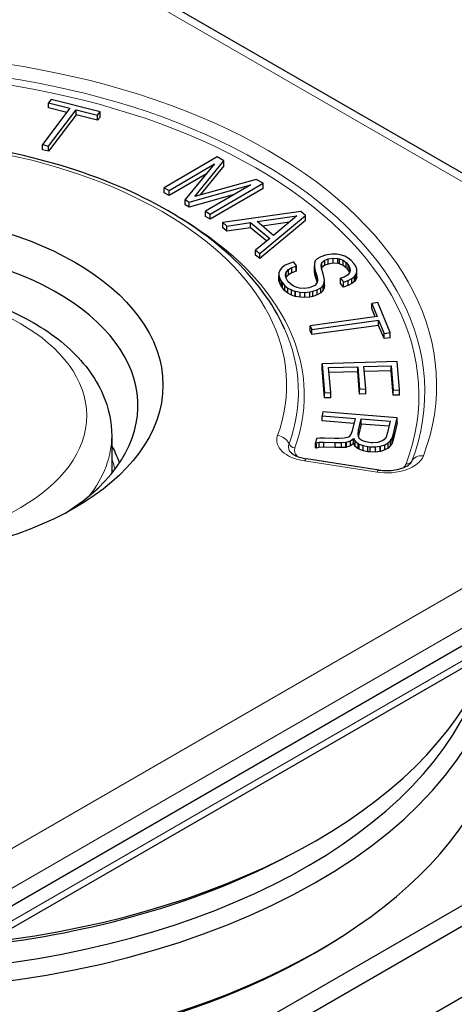
# Model space of a CAD drawing. Units: millimetres. Extents: x 0 to 495, y 0 to 669.
# Drawn here: x 385 to 420, y 532 to 611 of the extents above; entities that cross this region are included whole.
import ezdxf

# ---------------------------------------------------------------- set-up
doc = ezdxf.new("R2010")
doc.units = ezdxf.units.MM
doc.header["$LTSCALE"] = 0.3
doc.layers.add('외형선(ISO)', color=3, linetype='Continuous', lineweight=25)
doc.layers.add('좁은 외형선(ISO)', color=5, linetype='Continuous', lineweight=18)

msp = doc.modelspace()

# ---------------------------------------------------------------- linework, layer by layer
at = {"layer": '외형선(ISO)'}
for p, q in [((446.249, 583.931), (377.058, 623.878)), ((387.676, 604.647), (387.48, 604.384)), ((391.601, 603.657), (387.676, 604.647)), ((389.187, 603.955), (386.982, 601.037)), ((387.48, 604.384), (389.187, 603.955)), ((387.48, 603.976), (387.48, 604.384)), ((388.927, 603.612), (387.48, 603.976)), ((387.48, 600.91), (389.688, 603.826)), ((389.688, 603.826), (391.401, 603.393)), ((389.688, 603.418), (389.688, 603.826)), ((389.688, 603.418), (387.48, 600.502)), ((391.401, 602.985), (389.688, 603.418)), ((391.401, 603.393), (391.601, 603.657)), ((391.401, 602.985), (391.401, 603.393)), ((391.601, 603.249), (391.401, 602.985)), ((391.601, 603.249), (391.601, 603.657)), ((386.982, 601.037), (387.48, 600.91)), ((386.982, 600.628), (386.982, 601.037)), ((387.48, 600.502), (386.982, 600.628)), ((387.48, 600.502), (387.48, 600.91)), ((400.958, 600.053), (396.728, 597.591)), ((401.509, 599.739), (400.958, 600.053)), ((397.113, 597.373), (400.752, 599.489)), ((400.752, 599.489), (398.398, 596.635)), ((399.178, 596.89), (401.509, 599.739)), ((401.509, 599.33), (399.611, 597.01)), ((401.509, 599.33), (401.509, 599.739)), ((400.105, 598.705), (397.113, 596.965)), ((404.093, 598.259), (399.178, 596.89)), ((404.641, 597.942), (404.093, 598.259)), ((396.728, 597.591), (397.113, 597.373)), ((396.728, 597.183), (396.728, 597.591)), ((398.733, 596.441), (403.668, 597.818)), ((403.668, 597.818), (400.028, 595.701)), ((400.407, 595.483), (404.641, 597.942)), ((404.641, 597.534), (400.407, 595.074)), ((404.641, 597.534), (404.641, 597.942)), ((397.113, 596.965), (396.728, 597.183)), ((397.113, 596.965), (397.113, 597.373)), ((402.319, 597.033), (398.733, 596.033)), ((398.398, 596.635), (398.733, 596.441)), ((398.398, 596.227), (398.398, 596.635)), ((398.733, 596.033), (398.398, 596.227)), ((398.733, 596.033), (398.733, 596.441)), ((400.028, 595.701), (400.407, 595.483)), ((400.028, 595.293), (400.028, 595.701)), ((400.407, 595.074), (400.028, 595.293)), ((400.407, 595.074), (400.407, 595.483)), ((407.653, 595.682), (401.417, 594.796)), ((404.156, 594.871), (407.351, 595.339)), ((404.375, 592.321), (408.025, 595.371)), ((407.351, 595.339), (405.474, 593.769)), ((408.025, 595.371), (407.653, 595.682)), ((408.025, 594.963), (408.025, 595.371)), ((401.417, 594.796), (401.745, 594.522)), ((401.417, 594.388), (401.417, 594.796)), ((401.745, 594.114), (401.417, 594.388)), ((401.745, 594.522), (403.641, 594.796)), ((401.745, 594.114), (401.745, 594.522)), ((403.641, 594.388), (401.745, 594.114)), ((403.641, 594.796), (405.176, 593.512)), ((403.641, 594.388), (403.641, 594.796)), ((404.928, 593.311), (403.641, 594.388)), ((405.474, 593.769), (404.156, 594.871)), ((408.025, 594.963), (404.375, 591.913)), ((406.759, 594.844), (404.572, 594.524)), ((405.176, 593.512), (404.046, 592.595)), ((404.046, 592.595), (404.375, 592.321)), ((404.046, 592.187), (404.046, 592.595)), ((404.375, 591.913), (404.046, 592.187)), ((404.375, 591.913), (404.375, 592.321)), ((409.253, 592.066), (408.981, 591.909)), ((409.632, 592.193), (409.253, 592.066)), ((409.758, 592.223), (409.632, 592.193)), ((410.15, 592.273), (409.758, 592.223)), ((409.858, 591.89), (410.259, 591.953)), ((410.532, 592.264), (410.15, 592.273)), ((410.259, 591.953), (410.631, 591.93)), ((410.259, 591.545), (410.259, 591.953)), ((410.907, 592.193), (410.532, 592.264)), ((410.631, 591.93), (410.758, 591.899)), ((410.631, 591.522), (410.631, 591.93)), ((411.173, 592.097), (410.907, 592.193)), ((411.452, 591.951), (411.173, 592.097)), ((411.694, 591.761), (411.452, 591.951)), ((406.132, 591.177), (405.979, 590.981)), ((406.358, 591.349), (406.132, 591.177)), ((406.67, 591.495), (406.358, 591.349)), ((406.663, 591.035), (406.932, 591.194)), ((407.055, 591.618), (406.67, 591.495)), ((406.932, 591.194), (407.297, 591.32)), ((406.932, 590.786), (406.932, 591.194)), ((407.092, 591.627), (407.055, 591.618)), ((407.324, 591.328), (407.092, 591.627)), ((407.297, 591.32), (407.324, 591.328)), ((407.297, 590.912), (407.297, 591.32)), ((407.324, 590.92), (407.324, 591.328)), ((408.755, 591.552), (408.745, 591.328)), ((408.745, 591.328), (408.788, 591.058)), ((408.745, 590.92), (408.745, 591.328)), ((408.822, 591.733), (408.755, 591.552)), ((408.981, 591.909), (408.822, 591.733)), ((409.283, 591.382), (409.333, 591.587)), ((409.32, 591.115), (409.283, 591.382)), ((409.333, 591.179), (409.319, 591.121)), ((409.333, 591.587), (409.35, 591.612)), ((409.333, 591.179), (409.333, 591.587)), ((409.35, 591.204), (409.333, 591.179)), ((409.35, 591.612), (409.569, 591.788)), ((409.35, 591.204), (409.35, 591.612)), ((409.569, 591.38), (409.35, 591.204)), ((409.569, 591.788), (409.858, 591.89)), ((409.569, 591.38), (409.569, 591.788)), ((409.858, 591.482), (409.569, 591.38)), ((409.858, 591.482), (409.858, 591.89)), ((410.259, 591.545), (409.858, 591.482)), ((410.631, 591.522), (410.259, 591.545)), ((410.758, 591.491), (410.631, 591.522)), ((410.758, 591.899), (411.043, 591.78)), ((410.758, 591.491), (410.758, 591.899)), ((411.043, 591.372), (410.758, 591.491)), ((411.043, 591.78), (411.289, 591.596)), ((411.043, 591.372), (411.043, 591.78)), ((411.289, 591.188), (411.043, 591.372)), ((411.289, 591.596), (411.442, 591.428)), ((411.289, 591.188), (411.289, 591.596)), ((411.442, 591.019), (411.289, 591.188)), ((411.442, 591.428), (411.584, 591.184)), ((411.442, 591.019), (411.442, 591.428)), ((411.584, 591.184), (411.621, 590.96)), ((411.584, 590.845), (411.584, 591.184)), ((411.906, 591.531), (411.694, 591.761)), ((412.056, 591.299), (411.906, 591.531)), ((412.136, 591.065), (412.056, 591.299)), ((405.903, 590.776), (405.899, 590.559)), ((405.899, 590.559), (405.969, 590.331)), ((405.899, 590.151), (405.899, 590.559)), ((405.972, 590.973), (405.903, 590.776)), ((405.979, 590.981), (405.972, 590.973)), ((406.431, 590.567), (406.464, 590.778)), ((406.487, 590.339), (406.431, 590.567)), ((406.464, 590.778), (406.494, 590.841)), ((406.464, 590.433), (406.464, 590.778)), ((406.494, 590.433), (406.474, 590.391)), ((406.633, 590.093), (406.487, 590.339)), ((406.494, 590.841), (406.663, 591.035)), ((406.494, 590.433), (406.494, 590.841)), ((406.663, 590.626), (406.494, 590.433)), ((406.663, 590.626), (406.663, 591.035)), ((406.932, 590.786), (406.663, 590.626)), ((407.297, 590.912), (406.932, 590.786)), ((407.324, 590.92), (407.297, 590.912)), ((408.788, 590.649), (408.745, 590.92)), ((408.788, 591.058), (408.818, 590.948)), ((408.788, 590.649), (408.788, 591.058)), ((408.818, 590.54), (408.788, 590.649)), ((408.818, 590.948), (408.921, 590.621)), ((408.818, 590.54), (408.818, 590.948)), ((408.921, 590.212), (408.818, 590.54)), ((408.921, 590.621), (408.988, 590.329)), ((408.921, 590.212), (408.921, 590.621)), ((409.453, 590.705), (409.32, 591.115)), ((409.512, 590.46), (409.453, 590.705)), ((409.545, 590.206), (409.512, 590.46)), ((411.116, 590.435), (410.831, 590.339)), ((410.831, 590.339), (411.063, 590.04)), ((410.831, 589.931), (410.831, 590.339)), ((411.398, 590.59), (411.116, 590.435)), ((411.564, 590.782), (411.398, 590.59)), ((411.57, 590.8), (411.442, 591.019)), ((411.621, 590.96), (411.564, 590.782)), ((411.737, 590.318), (411.956, 590.494)), ((411.956, 590.494), (412.066, 590.642)), ((411.956, 590.086), (411.956, 590.494)), ((412.066, 590.642), (412.142, 590.847)), ((412.066, 590.233), (412.066, 590.642)), ((412.142, 590.439), (412.066, 590.233)), ((412.142, 590.847), (412.136, 591.065)), ((412.142, 590.439), (412.142, 590.847)), ((405.969, 589.923), (405.899, 590.151)), ((405.969, 590.331), (406.102, 590.086)), ((405.969, 589.923), (405.969, 590.331)), ((406.102, 589.677), (405.969, 589.923)), ((406.102, 590.086), (406.182, 589.978)), ((406.102, 589.677), (406.102, 590.086)), ((406.182, 589.57), (406.102, 589.677)), ((406.182, 589.978), (406.391, 589.746)), ((406.182, 589.57), (406.182, 589.978)), ((406.391, 589.338), (406.182, 589.57)), ((406.391, 589.746), (406.633, 589.557)), ((406.391, 589.338), (406.391, 589.746)), ((406.829, 589.888), (406.633, 590.093)), ((406.633, 589.557), (406.912, 589.407)), ((406.633, 589.148), (406.633, 589.557)), ((407.082, 589.712), (406.829, 589.888)), ((407.377, 589.591), (407.082, 589.712)), ((407.55, 589.549), (407.377, 589.591)), ((408.323, 589.581), (407.932, 589.524)), ((408.47, 589.624), (408.323, 589.581)), ((408.782, 589.769), (408.47, 589.624)), ((408.951, 589.955), (408.782, 589.769)), ((408.967, 590.01), (408.921, 590.212)), ((408.994, 590.103), (408.951, 589.955)), ((408.981, 589.424), (409.257, 589.583)), ((408.988, 590.329), (408.994, 590.103)), ((408.988, 590.08), (408.988, 590.329)), ((409.257, 589.583), (409.439, 589.773)), ((409.257, 589.175), (409.257, 589.583)), ((409.439, 589.773), (409.459, 589.808)), ((409.439, 589.365), (409.439, 589.773)), ((409.459, 589.808), (409.526, 589.988)), ((409.459, 589.399), (409.459, 589.808)), ((409.526, 589.58), (409.459, 589.399)), ((409.526, 589.988), (409.545, 590.206)), ((409.526, 589.58), (409.526, 589.988)), ((409.545, 589.798), (409.526, 589.58)), ((409.545, 589.798), (409.545, 590.206)), ((411.063, 589.631), (410.831, 589.931)), ((411.063, 590.04), (411.438, 590.164)), ((411.063, 589.631), (411.063, 590.04)), ((411.438, 589.756), (411.063, 589.631)), ((411.438, 590.164), (411.737, 590.318)), ((411.438, 589.756), (411.438, 590.164)), ((411.737, 589.909), (411.438, 589.756)), ((411.737, 589.909), (411.737, 590.318)), ((411.956, 590.086), (411.737, 589.909)), ((412.066, 590.233), (411.956, 590.086)), ((406.633, 589.148), (406.391, 589.338)), ((406.912, 588.999), (406.633, 589.148)), ((406.912, 589.407), (407.221, 589.294)), ((406.912, 588.999), (406.912, 589.407)), ((407.221, 588.886), (406.912, 588.999)), ((407.221, 589.294), (407.224, 589.296)), ((407.221, 588.886), (407.221, 589.294)), ((407.224, 588.888), (407.221, 588.886)), ((407.224, 589.296), (407.596, 589.223)), ((407.224, 588.888), (407.224, 589.296)), ((407.596, 588.815), (407.224, 588.888)), ((407.932, 589.524), (407.55, 589.549)), ((407.596, 589.223), (407.975, 589.208)), ((407.596, 588.815), (407.596, 589.223)), ((407.975, 588.799), (407.596, 588.815)), ((407.975, 589.208), (408.37, 589.248)), ((407.975, 588.799), (407.975, 589.208)), ((408.37, 588.84), (407.975, 588.799)), ((408.37, 589.248), (408.609, 589.302)), ((408.37, 588.84), (408.37, 589.248)), ((408.609, 588.893), (408.37, 588.84)), ((408.609, 589.302), (408.981, 589.424)), ((408.609, 588.893), (408.609, 589.302)), ((408.981, 589.016), (408.609, 588.893)), ((408.981, 589.016), (408.981, 589.424)), ((409.257, 589.175), (408.981, 589.016)), ((409.439, 589.365), (409.257, 589.175)), ((409.459, 589.399), (409.439, 589.365)), ((413.816, 588.393), (413.331, 588.328)), ((413.331, 588.328), (413.763, 587.281)), ((413.331, 587.919), (413.331, 588.328)), ((414.805, 585.989), (413.816, 588.393)), ((413.763, 587.281), (408.403, 586.541)), ((413.603, 587.259), (413.331, 587.919)), ((408.403, 586.541), (408.529, 586.234)), ((408.403, 586.133), (408.403, 586.541)), ((408.529, 586.234), (413.889, 586.974)), ((413.889, 586.566), (408.529, 585.826)), ((413.889, 586.974), (414.324, 585.922)), ((413.889, 586.566), (413.889, 586.974)), ((414.324, 585.513), (413.889, 586.566)), ((408.529, 585.826), (408.403, 586.133)), ((408.529, 585.826), (408.529, 586.234)), ((414.324, 585.922), (414.805, 585.989)), ((414.324, 585.513), (414.324, 585.922)), ((414.805, 585.58), (414.805, 585.989)), ((414.805, 585.58), (414.324, 585.513)), ((415.363, 583.665), (409.363, 583.494)), ((409.363, 583.494), (409.562, 581.171)), ((409.363, 583.086), (409.363, 583.494)), ((409.884, 583.193), (412.219, 583.261)), ((412.219, 583.261), (412.368, 581.476)), ((412.219, 582.852), (412.219, 583.261)), ((412.713, 583.274), (414.892, 583.335)), ((412.866, 581.491), (412.713, 583.274)), ((414.892, 583.335), (415.058, 581.384)), ((414.892, 582.927), (414.892, 583.335)), ((415.553, 581.397), (415.363, 583.665)), ((409.562, 580.763), (409.363, 583.086)), ((410.057, 581.184), (409.884, 583.193)), ((412.219, 582.852), (409.919, 582.786)), ((412.368, 581.067), (412.219, 582.852)), ((414.892, 582.927), (412.748, 582.867)), ((415.058, 580.975), (414.892, 582.927)), ((409.562, 581.171), (410.057, 581.184)), ((409.562, 580.763), (409.562, 581.171)), ((410.057, 580.776), (410.057, 581.184)), ((412.368, 581.476), (412.866, 581.491)), ((412.368, 581.067), (412.368, 581.476)), ((412.866, 581.083), (412.368, 581.067)), ((412.866, 581.083), (412.866, 581.491)), ((415.058, 581.384), (415.553, 581.397)), ((415.058, 580.975), (415.058, 581.384)), ((415.553, 580.989), (415.058, 580.975)), ((415.553, 580.989), (415.553, 581.397)), ((410.057, 580.776), (409.562, 580.763)), ((409.426, 579.639), (409.356, 579.326)), ((409.356, 579.326), (412.009, 579.118)), ((409.356, 578.918), (409.356, 579.326)), ((415.38, 579.169), (409.426, 579.639)), ((411.914, 578.717), (409.356, 578.918)), ((412.009, 579.118), (411.77, 578.117)), ((412.282, 578.17), (412.501, 579.079)), ((412.501, 578.671), (412.282, 577.762)), ((412.501, 579.079), (414.812, 578.895)), ((412.501, 578.671), (412.501, 579.079)), ((414.717, 578.494), (412.501, 578.671)), ((414.812, 578.895), (414.6, 578.002)), ((415.111, 578.029), (415.38, 579.169)), ((415.38, 578.761), (415.111, 577.62)), ((415.38, 578.761), (415.38, 579.169)), ((411.667, 577.835), (411.505, 577.649)), ((411.77, 578.117), (411.667, 577.835)), ((412.248, 577.867), (412.278, 578.142)), ((412.288, 577.641), (412.248, 577.867)), ((412.278, 577.733), (412.276, 577.711)), ((412.278, 578.142), (412.282, 578.17)), ((412.282, 577.762), (412.278, 577.733)), ((412.282, 577.762), (412.282, 578.17)), ((414.53, 577.739), (414.49, 577.632)), ((414.6, 578.002), (414.53, 577.739)), ((414.965, 577.542), (415.031, 577.729)), ((415.031, 577.729), (415.104, 578.002)), ((415.031, 577.321), (415.031, 577.729)), ((415.104, 578.002), (415.111, 578.029)), ((415.104, 577.593), (415.104, 578.002)), ((392.527, 577.711), (392.527, 574.732)), ((408.925, 577.509), (408.842, 577.162)), ((408.842, 577.162), (408.921, 577.154)), ((408.842, 576.754), (408.842, 577.162)), ((408.921, 577.154), (409.14, 577.208)), ((408.921, 576.746), (408.921, 577.154)), ((409.187, 577.538), (408.925, 577.509)), ((409.14, 577.208), (409.499, 577.223)), ((409.14, 576.8), (409.14, 577.208)), ((409.555, 577.536), (409.187, 577.538)), ((409.499, 577.223), (410.402, 577.189)), ((409.499, 576.815), (409.499, 577.223)), ((410.346, 577.513), (409.555, 577.536)), ((410.711, 577.505), (410.346, 577.513)), ((410.402, 577.189), (410.914, 577.189)), ((410.402, 576.781), (410.402, 577.189)), ((411.129, 577.528), (410.711, 577.505)), ((410.914, 577.189), (411.259, 577.208)), ((410.914, 576.781), (410.914, 577.189)), ((411.398, 577.591), (411.129, 577.528)), ((411.259, 577.208), (411.322, 577.218)), ((411.259, 576.8), (411.259, 577.208)), ((411.322, 577.218), (411.644, 577.327)), ((411.322, 576.809), (411.322, 577.218)), ((411.505, 577.649), (411.398, 577.591)), ((411.644, 577.327), (411.877, 577.515)), ((411.644, 576.919), (411.644, 577.327)), ((411.877, 577.106), (411.644, 576.919)), ((411.877, 577.515), (412.019, 577.29)), ((411.877, 577.106), (411.877, 577.515)), ((412.019, 576.882), (411.877, 577.106)), ((412.019, 577.29), (412.245, 577.106)), ((412.019, 576.882), (412.019, 577.29)), ((412.245, 577.106), (412.328, 577.062)), ((412.245, 576.698), (412.245, 577.106)), ((412.395, 577.465), (412.288, 577.641)), ((412.328, 577.062), (412.644, 576.942)), ((412.328, 576.654), (412.328, 577.062)), ((412.541, 577.354), (412.395, 577.465)), ((412.85, 577.237), (412.541, 577.354)), ((412.644, 576.942), (413.032, 576.863)), ((412.644, 576.533), (412.644, 576.942)), ((413.281, 577.172), (412.85, 577.237)), ((413.427, 577.164), (413.281, 577.172)), ((413.822, 577.2), (413.427, 577.164)), ((413.915, 577.219), (413.822, 577.2)), ((414.234, 577.358), (413.915, 577.219)), ((414.045, 576.892), (414.394, 577.005)), ((414.314, 577.415), (414.234, 577.358)), ((414.49, 577.632), (414.314, 577.415)), ((414.394, 577.005), (414.659, 577.158)), ((414.394, 576.597), (414.394, 577.005)), ((414.659, 577.158), (414.849, 577.352)), ((414.659, 576.75), (414.659, 577.158)), ((414.849, 576.944), (414.659, 576.75)), ((414.849, 577.352), (414.965, 577.542)), ((414.849, 576.944), (414.849, 577.352)), ((414.965, 577.133), (414.849, 576.944)), ((414.965, 577.133), (414.965, 577.542)), ((415.031, 577.321), (414.965, 577.133)), ((415.104, 577.593), (415.031, 577.321)), ((415.111, 577.62), (415.104, 577.593)), ((408.921, 576.746), (408.842, 576.754)), ((409.14, 576.8), (408.921, 576.746)), ((409.499, 576.815), (409.14, 576.8)), ((410.402, 576.781), (409.499, 576.815)), ((410.914, 576.781), (410.402, 576.781)), ((411.259, 576.8), (410.914, 576.781)), ((411.322, 576.809), (411.259, 576.8)), ((411.644, 576.919), (411.322, 576.809)), ((412.245, 576.698), (412.019, 576.882)), ((412.328, 576.654), (412.245, 576.698)), ((412.644, 576.533), (412.328, 576.654)), ((413.032, 576.455), (412.644, 576.533)), ((413.032, 576.863), (413.218, 576.844)), ((413.032, 576.455), (413.032, 576.863)), ((413.218, 576.435), (413.032, 576.455)), ((413.218, 576.844), (413.64, 576.838)), ((413.218, 576.435), (413.218, 576.844)), ((413.64, 576.43), (413.218, 576.435)), ((413.64, 576.838), (414.018, 576.888)), ((413.64, 576.43), (413.64, 576.838)), ((414.018, 576.48), (413.64, 576.43)), ((414.018, 576.888), (414.045, 576.892)), ((414.018, 576.48), (414.018, 576.888)), ((414.045, 576.483), (414.018, 576.48)), ((414.045, 576.483), (414.045, 576.892)), ((414.394, 576.597), (414.045, 576.483)), ((414.659, 576.75), (414.394, 576.597)), ((377.47, 536.066), (446.78, 576.082)), ((413.911, 574.989), (408.108, 575.887)), ((446.249, 573.94), (377.058, 533.993)), ((433.339, 547.5), (389.498, 522.189)), ((390.205, 520.964), (434.046, 546.276)), ((406.086, 543.816), (406.787, 544.179)), ((434.046, 540.56), (390.205, 515.249)), ((410.576, 537.418), (410.927, 537.642))]:
    msp.add_line(p, q, dxfattribs=at)
msp.add_ellipse((372.527, 581.793), major_axis=(-24.1, 0), ratio=0.57735, dxfattribs=at)
for centre, major_axis, start_param, end_param in [((372.527, 580.16), (-22.1, 0), 2.400477, 7.0243), ((372.527, 563.015), (51.45, 0), 4.77301, 6.215772), ((372.527, 566.279), (51.371, 0), 4.909869, 6.085705), ((372.527, 557.706), (51.79, 0), 3.104526, 6.320252), ((372.527, 563.83), (50.397, 0), 4.835641, 6.092268), ((372.527, 565.463), (50.319, 0), 4.905477, 5.442448), ((372.527, 557.298), (51.317, 0), 3.877175, 5.547603)]:
    msp.add_ellipse(centre, major_axis=major_axis, ratio=0.57735, start_param=start_param, end_param=end_param, dxfattribs=at)
for points, knots in [([(406.361, 586.292), (405.432, 588.369), (403.966, 590.331), (400.138, 593.873), (397.777, 595.454), (392.374, 598.123), (389.334, 599.21), (382.843, 600.806), (379.393, 601.314), (372.391, 601.71), (368.839, 601.596), (365.395, 601.177)], [1.038078, 1.038078, 1.038078, 1.038078, 1.343245, 1.343245, 1.648412, 1.648412, 1.953579, 1.953579, 2.258746, 2.258746, 2.563913, 2.563913, 2.563913, 2.563913]), ([(352.527, 577.711), (352.527, 578.955), (352.824, 580.193), (353.967, 582.583), (354.849, 583.718), (357.171, 585.847), (358.667, 586.811), (362.084, 588.408), (364.018, 589.033), (368.087, 589.873), (370.22, 590.092), (374.485, 590.114), (376.615, 589.919), (380.683, 589.129), (382.62, 588.533), (386.121, 586.968), (387.683, 585.997), (390.217, 583.738), (391.205, 582.453), (392.281, 579.977), (392.527, 578.846), (392.527, 577.711)], [2.356194, 2.356194, 2.356194, 2.356194, 2.625515, 2.625515, 2.918102, 2.918102, 3.246316, 3.246316, 3.583438, 3.583438, 3.918099, 3.918099, 4.251353, 4.251353, 4.585869, 4.585869, 4.922935, 4.922935, 5.252072, 5.252072, 5.497787, 5.497787, 5.497787, 5.497787]), ([(392.527, 576.935), (392.627, 576.75), (392.72, 576.564), (392.93, 576.102), (393.039, 575.825), (393.132, 575.546)], [6.7658439, 6.7658439, 6.7658439, 6.7658439, 6.8119937, 6.8119937, 6.8790952, 6.8790952, 6.8790952, 6.8790952]), ([(406.74, 576.547), (406.749, 576.527), (406.767, 576.494), (406.842, 576.408), (406.899, 576.355), (407.052, 576.245), (407.148, 576.187), (407.375, 576.08), (407.506, 576.031), (407.791, 575.946), (407.946, 575.912), (408.108, 575.887)], [4.179671, 4.179671, 4.179671, 4.179671, 4.390934, 4.390934, 4.602198, 4.602198, 4.813461, 4.813461, 5.024724, 5.024724, 5.235988, 5.235988, 5.235988, 5.235988]), ([(413.911, 574.989), (414.119, 574.957), (414.339, 574.94), (414.78, 574.943), (415.002, 574.962), (415.416, 575.032), (415.609, 575.082), (415.942, 575.201), (416.083, 575.269), (416.302, 575.403), (416.382, 575.469), (416.488, 575.579), (416.514, 575.622), (416.526, 575.647), (416.526, 575.648), (416.527, 575.649)], [5.235988, 5.235988, 5.235988, 5.235988, 5.507371, 5.507371, 5.782208, 5.782208, 6.052969, 6.052969, 6.312581, 6.312581, 6.558305, 6.558305, 6.804102, 6.804102, 6.815903, 6.815903, 6.815903, 6.815903])]:
    msp.add_open_spline(points, degree=3, knots=knots, dxfattribs=at)
at = {"layer": '좁은 외형선(ISO)'}
for p, q in [((376.058, 623.779), (445.249, 583.832)), ((445.249, 579.755), (376.058, 539.807)), ((412.278, 577.733), (412.278, 578.142)), ((415.111, 577.62), (415.111, 578.029)), ((377.47, 537.444), (446.661, 577.392)), ((407.956, 575.715), (413.758, 574.817)), ((446.661, 574.771), (377.47, 534.824))]:
    msp.add_line(p, q, dxfattribs=at)
for centre, major_axis, ratio, start_param, end_param in [((372.527, 581.793), (46, 0), 0.57735, 6.067914, 8.069253), ((372.527, 581.249), (45.057, 0), 0.57735, 6.067914, 8.069253), ((372.527, 580.977), (44.586, 0), 0.57735, 6.067914, 8.069253), ((372.527, 581.793), (34, 0), 0.57735, 6.075466, 8.061701), ((372.527, 580.977), (35.414, 0), 0.57735, 6.075466, 7.078592), ((372.527, 581.249), (34.943, 0), 0.57735, 6.075466, 6.535866), ((408.732, 577.388), (-3, 0), 0.57735, 6.075466, 7.592182), ((405.797, 576.928), (-0.939, 0.343), 0.798945, 3.765209, 4.996169), ((372.527, 577.711), (20, 0), 0.57735, 5.855358, 6.283185), ((408.732, 576.843), (-2.057, 0), 0.57735, 6.075466, 6.535866), ((407.18, 577.168), (-0.47, 0.171), 0.798945, 0.623617, 1.854576), ((408.732, 576.571), (-1.586, 0), 0.57735, 6.075466, 6.857871), ((417.466, 575.304), (-0.935, 0.354), 0.797651, 5.005765, 6.236724), ((372.527, 573.628), (20.4, 0), 0.57735, 0.121071, 0.198355), ((407.956, 574.898), (0.153, 0.988), 0.211325, 0, 0.631914), ((414.535, 576.49), (3, 0), 0.57735, 4.45059, 6.067914), ((414.535, 575.674), (1.586, 0), 0.57735, 5.7085, 6.067914), ((416.084, 575.886), (0.468, -0.177), 0.797651, 5.005765, 6.236724), ((414.535, 575.946), (2.057, 0), 0.57735, 6.030505, 6.067914), ((413.758, 574.001), (0.153, 0.988), 0.211325, 0, 0.631914)]:
    msp.add_ellipse(centre, major_axis=major_axis, ratio=ratio, start_param=start_param, end_param=end_param, dxfattribs=at)
msp.add_ellipse((372.527, 579.344), major_axis=(-18, 0), ratio=0.57735, dxfattribs=at)

doc.saveas('drawing.dxf')
